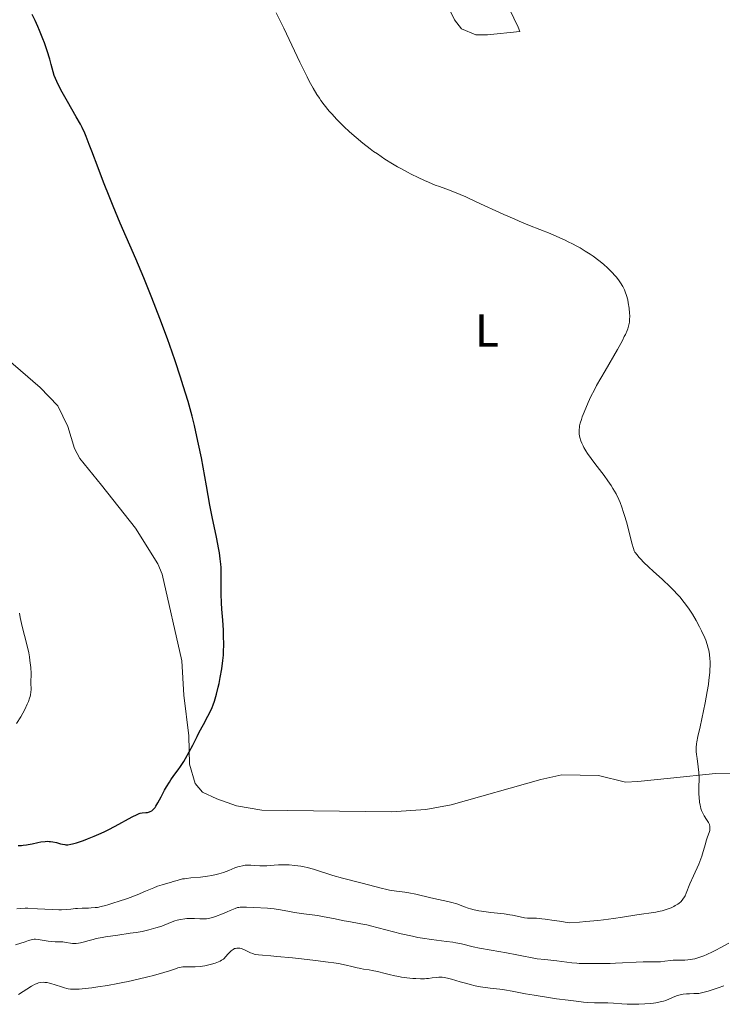
# Model space of a CAD drawing. Units: metres. Extents: x 628239 to 632748, y 4664435 to 4667487.
# Drawn here: x 629528 to 629681, y 4665885 to 4666100 of the extents above; entities that cross this region are included whole.
import ezdxf
from ezdxf.enums import TextEntityAlignment as Align

# ---------------------------------------------------------------- set-up
doc = ezdxf.new("R2010")
doc.units = ezdxf.units.M
doc.header["$MEASUREMENT"] = 0
for name, color, linetype, lineweight in [('Carátula', 7, 'Continuous', 0), ('Elementos auxiliares', 7, 'Continuous', 0), ('Entidades rústicas y varios', 7, 'Continuous', 0), ('Relieve y altimetría', 7, 'Continuous', 0)]:
    doc.layers.add(name, color=color, linetype=linetype, lineweight=lineweight)
doc.styles.add('Style-arialn', font='arialn.shx', dxfattribs={"bigfont": 'arialnbig.shx'})

msp = doc.modelspace()

# ---------------------------------------------------------------- linework, layer by layer
at = {"layer": 'Carátula', "color": 7, "linetype": 'Continuous', "lineweight": 0}
msp.add_3dface([(628294.19, 4664435.25), (632748.43, 4664517.69), (632693.46, 4667487.19), (628239.23, 4667404.75)], dxfattribs=at)
at = {"layer": 'Elementos auxiliares', "color": 250, "linetype": 'Continuous', "lineweight": 0}
msp.add_3dface([(629149.49, 4664845.13), (632593.66, 4664908.88), (632550.2, 4667222.03), (629107.17, 4667158.25)], dxfattribs=at)
at = {"layer": 'Entidades rústicas y varios', "color": 92, "linetype": 'Continuous', "lineweight": 0}
for points in [[(629634.52, 4666101.93, 441.07), (629636.43, 4666097.97, 441.86), (629636.75, 4666097.05, 442.44), (629629.71, 4666096.32, 442.54), (629627.23, 4666096.35, 442.63), (629624.11, 4666097.61, 442.76), (629622.59, 4666099.57, 442.83), (629619.09, 4666106.88, 442.83)], [(629688.27, 4665935.72, 443.47), (629679.37, 4665935.57, 444.64), (629669.54, 4665934.57, 445.87), (629662.48, 4665933.86, 446.2), (629659.77, 4665933.7, 446.3), (629653.91, 4665935.13, 446.49), (629645.93, 4665935.31, 447.37), (629641.34, 4665934.31, 447.66), (629621.82, 4665928.78, 448.14), (629616.29, 4665927.75, 448.35), (629608.8, 4665927.26, 448.41), (629580.66, 4665927.63, 449.08), (629575.15, 4665928.58, 449.23), (629570.82, 4665930.04, 449.62), (629567.74, 4665931.52, 449.72), (629566.12, 4665933.4, 450.07), (629564.87, 4665937.61, 450.01), (629564.77, 4665943.75, 450.01), (629563.7, 4665952.63, 450.59), (629563.24, 4665960.12, 450.83), (629558.95, 4665978.94, 451.08), (629558.01, 4665981.23, 451.24), (629553.12, 4665988.94, 451.72), (629545.73, 4665998.36, 451.96), (629541.03, 4666004.11, 452.84), (629539.91, 4666006.32, 452.99), (629538.46, 4666011.12, 453.23), (629536.23, 4666015.6, 453.4), (629532.43, 4666019.55, 453.92), (629522.21, 4666028.34, 454.99)]]:
    msp.add_polyline3d(points, dxfattribs=at)
at = {"layer": 'Relieve y altimetría', "color": 36, "linetype": 'Continuous', "lineweight": 30, "elevation": 450, "flags": 128}
for points in [[(629569.81, 4665949.95), (629570.03, 4665950.5), (629570.34, 4665951.36), (629570.78, 4665952.83), (629571.17, 4665954.35), (629571.35, 4665955.17), (629571.61, 4665956.44), (629571.94, 4665958.33), (629572.17, 4665960.14), (629572.27, 4665961.3), (629572.31, 4665962.09), (629572.35, 4665963.68), (629572.33, 4665965.55), (629572.28, 4665966.78), (629572.14, 4665968.93), (629571.91, 4665971.33), (629571.84, 4665972.74), (629571.81, 4665974.62), (629571.81, 4665977.48), (629571.81, 4665978.83), (629571.76, 4665980.41), (629571.71, 4665981.16), (629571.6, 4665982.33), (629571.4, 4665983.62), (629571.28, 4665984.36), (629570.75, 4665986.98), (629569.84, 4665991.41), (629569.34, 4665993.98), (629568.58, 4665998.21), (629567.87, 4666002.21), (629567.49, 4666004.25), (629566.89, 4666007.28), (629566.3, 4666009.95), (629565.98, 4666011.29), (629565.47, 4666013.32), (629564.58, 4666016.52), (629563.54, 4666019.97), (629562.94, 4666021.84), (629561.76, 4666025.39), (629561.12, 4666027.27), (629560.09, 4666030.17), (629558.46, 4666034.62), (629556.74, 4666039.09), (629555.86, 4666041.29), (629554.98, 4666043.43), (629553.23, 4666047.58), (629549.85, 4666055.37), (629548.3, 4666059.04), (629547.57, 4666060.83), (629546.21, 4666064.26), (629545, 4666067.41), (629543.65, 4666071), (629543.1, 4666072.46), (629542.42, 4666074.21), (629542.12, 4666074.92), (629541.57, 4666076.14), (629541.18, 4666076.89), (629540.28, 4666078.5), (629538.35, 4666081.79), (629537.21, 4666083.85), (629536.42, 4666085.38), (629536.03, 4666086.19), (629535.44, 4666087.45), (629534.83, 4666089.85), (629534.49, 4666091.04), (629533.94, 4666092.83), (629533.33, 4666094.6), (629533, 4666095.48), (629532.29, 4666097.25), (629531.91, 4666098.13), (629531.3, 4666099.45), (629530.66, 4666100.77)], [(629527.63, 4665919.93), (629528.33, 4665919.95), (629528.74, 4665919.98), (629529.43, 4665920.06), (629529.81, 4665920.12), (629530.66, 4665920.3), (629531.89, 4665920.57), (629532.53, 4665920.69), (629533.47, 4665920.81), (629533.92, 4665920.83), (629534.36, 4665920.82), (629534.64, 4665920.79), (629535.18, 4665920.71), (629535.94, 4665920.54), (629536.84, 4665920.29), (629537.25, 4665920.19), (629537.77, 4665920.1), (629538.02, 4665920.08), (629538.41, 4665920.09), (629539.07, 4665920.18), (629539.44, 4665920.26), (629540.33, 4665920.52), (629541.86, 4665921.04), (629542.74, 4665921.37), (629544.17, 4665921.96), (629545.69, 4665922.62), (629546.46, 4665922.98), (629547.23, 4665923.36), (629548.74, 4665924.14), (629552.44, 4665926.15), (629553.49, 4665926.69), (629553.95, 4665926.88), (629554.2, 4665926.95), (629554.64, 4665927.02), (629555.39, 4665927.08), (629555.78, 4665927.13), (629556.17, 4665927.22), (629556.36, 4665927.29), (629556.68, 4665927.46), (629556.83, 4665927.58), (629557.05, 4665927.79), (629557.4, 4665928.22), (629557.59, 4665928.49), (629558, 4665929.18), (629558.73, 4665930.54), (629559.49, 4665931.95), (629559.89, 4665932.67), (629560.52, 4665933.72), (629560.85, 4665934.21), (629561.52, 4665935.14), (629562.45, 4665936.4), (629562.93, 4665937.08), (629563.67, 4665938.22), (629564.06, 4665938.87), (629564.83, 4665940.27), (629565.6, 4665941.74), (629566.57, 4665943.67), (629567.02, 4665944.55), (629567.92, 4665946.26), (629568.91, 4665948.08), (629569.32, 4665948.89), (629569.81, 4665949.95)]]:
    msp.add_lwpolyline(points, dxfattribs=at)
at = {"layer": 'Relieve y altimetría', "color": 36, "linetype": 'Continuous', "lineweight": 0, "flags": 128}
for points, elevation in [([(629655.32, 4666023.22), (629657.99, 4666027.85), (629659.08, 4666029.83), (629659.5, 4666030.65), (629659.73, 4666031.14), (629660.1, 4666031.98), (629660.24, 4666032.34), (629660.44, 4666032.96), (629660.57, 4666033.48), (629660.62, 4666033.78), (629660.67, 4666034.32), (629660.69, 4666035.19), (629660.67, 4666035.75), (629660.57, 4666036.87), (629660.37, 4666038.04), (629660.24, 4666038.64), (629659.99, 4666039.57), (629659.71, 4666040.42), (629659.52, 4666040.87), (629659.17, 4666041.58), (629658.7, 4666042.36), (629658.41, 4666042.77), (629657.79, 4666043.56), (629657.44, 4666043.98), (629656.85, 4666044.63), (629655.82, 4666045.64), (629655.05, 4666046.33), (629654.64, 4666046.68), (629653.99, 4666047.2), (629652.74, 4666048.13), (629652.07, 4666048.59), (629651.01, 4666049.27), (629649.88, 4666049.94), (629649.29, 4666050.27), (629648.07, 4666050.92), (629647.44, 4666051.24), (629646.46, 4666051.72), (629645.45, 4666052.17), (629643.35, 4666053.07), (629638.91, 4666054.85), (629636.64, 4666055.78), (629635.51, 4666056.27), (629633.27, 4666057.26), (629627.29, 4666060.02), (629625.01, 4666061.05), (629623.77, 4666061.59), (629621.82, 4666062.38), (629620.71, 4666062.78), (629619.27, 4666063.29), (629618.38, 4666063.63), (629616.9, 4666064.25), (629616.04, 4666064.63), (629614.63, 4666065.28), (629613.12, 4666066.03), (629612.33, 4666066.43), (629610.9, 4666067.21), (629610.17, 4666067.62), (629609.08, 4666068.27), (629607.42, 4666069.3), (629605.78, 4666070.4), (629604.97, 4666070.97), (629604.18, 4666071.55), (629602.63, 4666072.75), (629601.16, 4666073.96), (629600.24, 4666074.76), (629599.64, 4666075.29), (629598.53, 4666076.32), (629597.95, 4666076.89), (629596.88, 4666077.98), (629595.92, 4666079.03), (629595.32, 4666079.73), (629594.21, 4666081.12), (629593.51, 4666082.07), (629593.17, 4666082.56), (629592.64, 4666083.35), (629591.84, 4666084.69), (629590.96, 4666086.27), (629590.48, 4666087.18), (629589.98, 4666088.18), (629588.9, 4666090.4), (629586.58, 4666095.29), (629585.41, 4666097.74), (629583.73, 4666101.14)], 445), ([(629677.39, 4665925.61), (629676.9, 4665926.36), (629676.65, 4665926.79), (629676.42, 4665927.26), (629676.31, 4665927.52), (629676.17, 4665927.94), (629676.06, 4665928.39), (629675.99, 4665928.71), (629675.88, 4665929.37), (629675.79, 4665930.4), (629675.75, 4665931.08), (629675.74, 4665932.36), (629675.77, 4665934.65), (629675.72, 4665935.78), (629675.57, 4665937.06), (629675.32, 4665938.86), (629675.22, 4665939.7), (629675.17, 4665940.38), (629675.16, 4665940.71), (629675.17, 4665941.21), (629675.24, 4665942.03), (629675.31, 4665942.5), (629675.51, 4665943.61), (629675.98, 4665945.76), (629676.74, 4665949.19), (629677.11, 4665950.94), (629677.56, 4665953.44), (629677.79, 4665954.96), (629677.91, 4665955.9), (629678.08, 4665957.58), (629678.12, 4665958.13), (629678.17, 4665959.12), (629678.17, 4665959.99), (629678.14, 4665960.51), (629678.05, 4665961.48), (629677.9, 4665962.41), (629677.78, 4665962.89), (629677.55, 4665963.68), (629677.22, 4665964.59), (629677.02, 4665965.1), (629676.32, 4665966.66), (629675.89, 4665967.52), (629675.17, 4665968.87), (629674.36, 4665970.24), (629673.93, 4665970.9), (629673.49, 4665971.56), (629672.55, 4665972.81), (629671.56, 4665974), (629670.88, 4665974.76), (629670.41, 4665975.26), (629669.46, 4665976.23), (629667.82, 4665977.78), (629665.75, 4665979.65), (629664.84, 4665980.48), (629663.7, 4665981.58), (629663.1, 4665982.2), (629662.75, 4665982.57), (629662.21, 4665983.21), (629661.94, 4665983.57), (629661.83, 4665983.75), (629661.68, 4665984.03), (629661.47, 4665984.55), (629661.13, 4665985.72), (629660.68, 4665987.5), (629659.95, 4665990.36), (629659.56, 4665991.75), (629659.36, 4665992.38), (629658.97, 4665993.54), (629658.57, 4665994.57), (629658.3, 4665995.21), (629657.71, 4665996.42), (629657.04, 4665997.62), (629656.64, 4665998.25), (629655.95, 4665999.28), (629655.1, 4666000.44), (629654.6, 4666001.09), (629653.06, 4666003.06), (629652.26, 4666004.13), (629651.49, 4666005.23), (629651.14, 4666005.79), (629650.71, 4666006.52), (629650.52, 4666006.89), (629650.26, 4666007.44), (629650.05, 4666007.97), (629649.96, 4666008.23), (629649.89, 4666008.49), (629649.77, 4666009), (629649.71, 4666009.5), (629649.69, 4666009.82), (629649.7, 4666010.45), (629649.74, 4666010.91), (629649.79, 4666011.21), (629649.92, 4666011.8), (629650.17, 4666012.63), (629650.37, 4666013.17), (629650.77, 4666014.18), (629651.67, 4666016.35), (629652.24, 4666017.59), (629653, 4666019.11), (629653.48, 4666020), (629655.32, 4666023.22)], 445), ([(629527.23, 4665946.47), (629528.19, 4665947.93), (629528.65, 4665948.71), (629529.09, 4665949.54), (629529.62, 4665950.67), (629529.84, 4665951.22), (629530.11, 4665952), (629530.22, 4665952.36), (629530.29, 4665952.69), (629530.38, 4665953.29), (629530.42, 4665953.88), (629530.41, 4665955.28), (629530.42, 4665957.34), (629530.36, 4665958.66), (629530.27, 4665959.64), (629530.2, 4665960.16), (629530.08, 4665960.98), (629529.92, 4665961.85), (629529.5, 4665963.69), (629528.53, 4665967.6), (629528.08, 4665969.54), (629527.89, 4665970.49)], 455), ([(629571.25, 4665913.73), (629572.33, 4665914.07), (629573.43, 4665914.5), (629574.79, 4665915.06), (629575.44, 4665915.29), (629575.77, 4665915.38), (629576.42, 4665915.52), (629577.05, 4665915.61), (629577.46, 4665915.64), (629578.26, 4665915.64), (629579.09, 4665915.58), (629580.18, 4665915.47), (629580.77, 4665915.46), (629581.75, 4665915.5), (629583.34, 4665915.64), (629584.3, 4665915.69), (629585.76, 4665915.71), (629586.56, 4665915.68), (629587.82, 4665915.59), (629589.14, 4665915.4), (629589.82, 4665915.28), (629590.5, 4665915.12), (629591.88, 4665914.75), (629596.09, 4665913.42), (629598.2, 4665912.83), (629602.44, 4665911.75), (629606.59, 4665910.63), (629607.83, 4665910.33), (629608.4, 4665910.21), (629608.93, 4665910.11), (629609.92, 4665909.95), (629611.72, 4665909.73), (629612.64, 4665909.6), (629614.13, 4665909.3), (629617.42, 4665908.53), (629619.1, 4665908.17), (629621.14, 4665907.73), (629622, 4665907.52), (629623.04, 4665907.19), (629624.71, 4665906.54), (629625.53, 4665906.25), (629626.01, 4665906.1), (629626.84, 4665905.9), (629627.84, 4665905.71), (629628.41, 4665905.62), (629630.43, 4665905.36), (629633.33, 4665905.03), (629634.63, 4665904.84), (629635.2, 4665904.74), (629636.2, 4665904.54), (629637.78, 4665904.21), (629638.47, 4665904.12), (629638.95, 4665904.11), (629639.8, 4665904.09), (629640.38, 4665904.07), (629641.56, 4665903.97), (629642.31, 4665903.88), (629644.22, 4665903.63), (629645.41, 4665903.45), (629647.51, 4665903.1), (629649.75, 4665903.24), (629651.16, 4665903.35), (629653.77, 4665903.61), (629654.97, 4665903.74), (629657.18, 4665904.02), (629659.12, 4665904.3), (629662.25, 4665904.8), (629666.36, 4665905.43), (629667.28, 4665905.62), (629667.74, 4665905.73), (629668.59, 4665905.98), (629669.02, 4665906.13), (629669.67, 4665906.38), (629670.29, 4665906.67), (629670.59, 4665906.83), (629671.16, 4665907.18), (629671.42, 4665907.37), (629671.77, 4665907.68), (629672.08, 4665908), (629672.26, 4665908.23), (629672.58, 4665908.72), (629672.72, 4665908.99), (629672.99, 4665909.55), (629673.79, 4665911.55), (629674.57, 4665913.35), (629675.69, 4665915.86), (629676.17, 4665917.04), (629676.37, 4665917.59), (629676.69, 4665918.59), (629677.15, 4665920.25), (629677.34, 4665920.94), (629677.64, 4665921.81), (629677.99, 4665922.77), (629678.1, 4665923.2), (629678.14, 4665923.58), (629678.14, 4665923.76), (629678.12, 4665924.03), (629678.01, 4665924.46), (629677.83, 4665924.89), (629677.7, 4665925.12), (629677.39, 4665925.61)], 445), ([(629527.34, 4665906.13), (629528.2, 4665906.22), (629529.16, 4665906.26), (629529.73, 4665906.25), (629531.84, 4665906.16), (629535.01, 4665905.99), (629536.45, 4665905.95), (629537.08, 4665905.95), (629538.17, 4665906), (629539.08, 4665906.08), (629540.1, 4665906.2), (629540.56, 4665906.24), (629541.58, 4665906.3), (629542.9, 4665906.31), (629543.54, 4665906.33), (629544.4, 4665906.39), (629544.86, 4665906.46), (629545.65, 4665906.61), (629546.61, 4665906.85), (629547.17, 4665907.01), (629548.46, 4665907.41), (629549.42, 4665907.72), (629551.41, 4665908.41), (629553.55, 4665909.21), (629555.33, 4665909.95), (629557.18, 4665910.74), (629557.95, 4665911.05), (629558.98, 4665911.38), (629560.2, 4665911.7), (629560.79, 4665911.86), (629561.37, 4665912.05), (629562.2, 4665912.32), (629562.65, 4665912.45), (629563.4, 4665912.63), (629563.81, 4665912.7), (629564.25, 4665912.77), (629565.21, 4665912.88), (629567.29, 4665913.06), (629568.32, 4665913.16), (629568.82, 4665913.23), (629569.78, 4665913.39), (629570.68, 4665913.58), (629571.25, 4665913.73)], 445), ([(629527.05, 4665898.29), (629529.13, 4665898.99), (629529.88, 4665899.23), (629530.45, 4665899.4), (629530.7, 4665899.45), (629531.13, 4665899.51), (629531.41, 4665899.51), (629532, 4665899.45), (629532.83, 4665899.31), (629534.12, 4665899.09), (629534.78, 4665899.01), (629535.71, 4665898.97), (629536.84, 4665898.95), (629537.35, 4665898.92), (629538.07, 4665898.82), (629538.98, 4665898.65), (629539.45, 4665898.6), (629539.95, 4665898.59), (629540.21, 4665898.61), (629540.77, 4665898.67), (629541.17, 4665898.74), (629542.03, 4665898.94), (629542.75, 4665899.15), (629543.91, 4665899.48), (629544.62, 4665899.66), (629545.89, 4665899.93), (629546.64, 4665900.06), (629549.32, 4665900.44), (629551.99, 4665900.81), (629553.32, 4665901.01), (629554.59, 4665901.23), (629555.2, 4665901.35), (629556.05, 4665901.55), (629556.59, 4665901.69), (629557.58, 4665901.97), (629558.87, 4665902.4), (629560.79, 4665903.15), (629561.73, 4665903.5), (629562.2, 4665903.64), (629562.98, 4665903.81), (629563.86, 4665903.95), (629564.35, 4665904), (629565.16, 4665904.04), (629566.02, 4665904.02), (629567.16, 4665903.96), (629567.68, 4665903.94), (629568.31, 4665903.95), (629568.6, 4665903.97), (629569.07, 4665904.05), (629569.89, 4665904.26), (629570.56, 4665904.47), (629572.06, 4665905.02), (629573.13, 4665905.47), (629573.74, 4665905.75), (629574.47, 4665906.09), (629574.82, 4665906.23), (629575.35, 4665906.39), (629575.63, 4665906.44), (629575.93, 4665906.48), (629576.56, 4665906.52), (629577.27, 4665906.51), (629578.91, 4665906.42), (629581.86, 4665906.26), (629583.34, 4665906.12), (629584.71, 4665905.91), (629586.65, 4665905.54), (629587.78, 4665905.34), (629589.78, 4665905.06), (629592.75, 4665904.65), (629594.22, 4665904.43), (629596.26, 4665904.05), (629598.58, 4665903.56), (629599.54, 4665903.37), (629602.17, 4665902.9), (629603.45, 4665902.63), (629604.25, 4665902.44), (629610.98, 4665900.73), (629613.41, 4665900.17), (629614.56, 4665899.93), (629615.63, 4665899.73), (629617.57, 4665899.43), (629620.79, 4665899.05), (629622.17, 4665898.86), (629622.82, 4665898.75), (629624.07, 4665898.49), (629626.61, 4665897.89), (629628, 4665897.6), (629630.52, 4665897.15), (629633.85, 4665896.57), (629636.12, 4665896.13), (629640.55, 4665895.23), (629642.19, 4665895.08), (629644.8, 4665894.81), (629648.1, 4665894.4), (629649.19, 4665894.28), (629649.69, 4665894.24), (629650.63, 4665894.22), (629651.52, 4665894.22)], 440), ([(629532.59, 4665890.11), (629533.15, 4665890.15), (629533.44, 4665890.14), (629533.92, 4665890.08), (629534.45, 4665889.97), (629534.73, 4665889.9), (629535.68, 4665889.6), (629537.02, 4665889.14), (629537.68, 4665888.93), (629538.23, 4665888.79), (629538.52, 4665888.73), (629538.98, 4665888.67), (629539.8, 4665888.63), (629540.87, 4665888.68), (629541.52, 4665888.73), (629543.69, 4665888.98), (629544.97, 4665889.15), (629547.06, 4665889.48), (629549.28, 4665889.87), (629550.4, 4665890.09), (629551.53, 4665890.32), (629553.73, 4665890.81), (629555.81, 4665891.31), (629557.09, 4665891.64), (629559.29, 4665892.26), (629560.57, 4665892.67), (629561.87, 4665893.1), (629562.39, 4665893.27), (629563.1, 4665893.45), (629563.44, 4665893.51), (629563.78, 4665893.54), (629564.49, 4665893.55), (629565.56, 4665893.53), (629566.16, 4665893.54), (629567.2, 4665893.61), (629568.26, 4665893.76), (629568.82, 4665893.87), (629569.66, 4665894.07), (629570.48, 4665894.31), (629570.87, 4665894.45), (629571.58, 4665894.76), (629571.89, 4665894.93), (629572.3, 4665895.2), (629572.86, 4665895.86), (629573.19, 4665896.22), (629573.76, 4665896.79), (629574, 4665897), (629574.4, 4665897.3), (629574.73, 4665897.48), (629574.91, 4665897.54), (629575.23, 4665897.6), (629575.64, 4665897.6), (629575.84, 4665897.58), (629576.16, 4665897.5), (629576.7, 4665897.29), (629578.15, 4665896.59), (629578.71, 4665896.38), (629578.98, 4665896.29), (629579.27, 4665896.22), (629579.91, 4665896.12), (629580.8, 4665896.03), (629582.62, 4665895.89), (629583.92, 4665895.78), (629587.34, 4665895.45), (629589.3, 4665895.25), (629592.3, 4665894.91), (629595.08, 4665894.56), (629596.29, 4665894.39), (629597.35, 4665894.22), (629599.02, 4665893.9), (629600.23, 4665893.62), (629601.35, 4665893.31), (629601.8, 4665893.2), (629602.12, 4665893.13), (629602.74, 4665893.03), (629603.99, 4665892.86), (629604.67, 4665892.75), (629605.81, 4665892.48), (629607.47, 4665892.04), (629608.32, 4665891.82), (629609.58, 4665891.54), (629610.43, 4665891.39), (629611, 4665891.3), (629612.21, 4665891.14), (629613.5, 4665891.01), (629614.15, 4665890.96), (629615.13, 4665890.92), (629616.06, 4665890.93), (629616.5, 4665890.95), (629616.92, 4665890.99), (629617.71, 4665891.09), (629618.69, 4665891.22), (629619.17, 4665891.26), (629619.65, 4665891.27), (629619.9, 4665891.26), (629620.28, 4665891.22), (629621.07, 4665891.06), (629621.92, 4665890.84), (629623.81, 4665890.26), (629625.23, 4665889.86), (629625.96, 4665889.67)], 435), ([(629651.52, 4665894.22), (629652.65, 4665894.26), (629653.21, 4665894.27), (629654.5, 4665894.27), (629656.46, 4665894.26), (629657.62, 4665894.28), (629663.64, 4665894.57), (629665.18, 4665894.59), (629666.73, 4665894.59), (629667.38, 4665894.61), (629668.31, 4665894.72), (629669.53, 4665894.9), (629670.17, 4665894.96), (629671.2, 4665894.99), (629672.64, 4665895), (629673.36, 4665895.03), (629673.99, 4665895.1), (629674.32, 4665895.15), (629674.84, 4665895.26), (629675.72, 4665895.53), (629676.8, 4665895.94), (629677.43, 4665896.2), (629678.72, 4665896.8), (629679.42, 4665897.15), (629680.53, 4665897.73), (629682.24, 4665898.69)], 440), ([(629527.68, 4665887.52), (629530.55, 4665889.31), (629531.32, 4665889.72), (629531.76, 4665889.9), (629532.04, 4665890), (629532.59, 4665890.11)], 435), ([(629625.96, 4665889.67), (629627.09, 4665889.41), (629628.21, 4665889.18), (629628.76, 4665889.08), (629630.34, 4665888.87), (629632.4, 4665888.64), (629633.44, 4665888.5), (629635.11, 4665888.21), (629637.98, 4665887.66), (629639.89, 4665887.33), (629643.02, 4665886.83), (629644.72, 4665886.58), (629647.26, 4665886.24), (629649.61, 4665885.96), (629650.64, 4665885.85), (629651.54, 4665885.77), (629653.02, 4665885.68), (629654.17, 4665885.66), (629655.36, 4665885.66), (629655.9, 4665885.66), (629657.13, 4665885.59), (629659, 4665885.46), (629660.11, 4665885.41), (629661.79, 4665885.39), (629662.68, 4665885.41), (629664, 4665885.46), (629665.25, 4665885.56), (629665.82, 4665885.62), (629666.35, 4665885.69), (629667.27, 4665885.87), (629668.05, 4665886.07), (629668.52, 4665886.22), (629669.35, 4665886.54), (629670.49, 4665887.04), (629671.06, 4665887.26), (629671.66, 4665887.44), (629671.98, 4665887.51), (629672.32, 4665887.56), (629673.01, 4665887.63), (629673.71, 4665887.66), (629674.6, 4665887.68), (629675, 4665887.68), (629675.7, 4665887.73), (629676.04, 4665887.78), (629676.61, 4665887.9), (629677.74, 4665888.22), (629679.93, 4665888.93), (629681.18, 4665889.38)], 435)]:
    msp.add_lwpolyline(points, dxfattribs=dict(at, elevation=elevation))

# ---------------------------------------------------------------- texts
at = {"layer": 'Entidades rústicas y varios', "color": 92, "linetype": 'Continuous', "lineweight": 0, "style": 'Style-arialn'}
msp.add_text('L', height=7, dxfattribs=at).set_placement((629629.62, 4666031.99, 446.58), align=Align.MIDDLE_CENTER)

doc.saveas('drawing.dxf')
